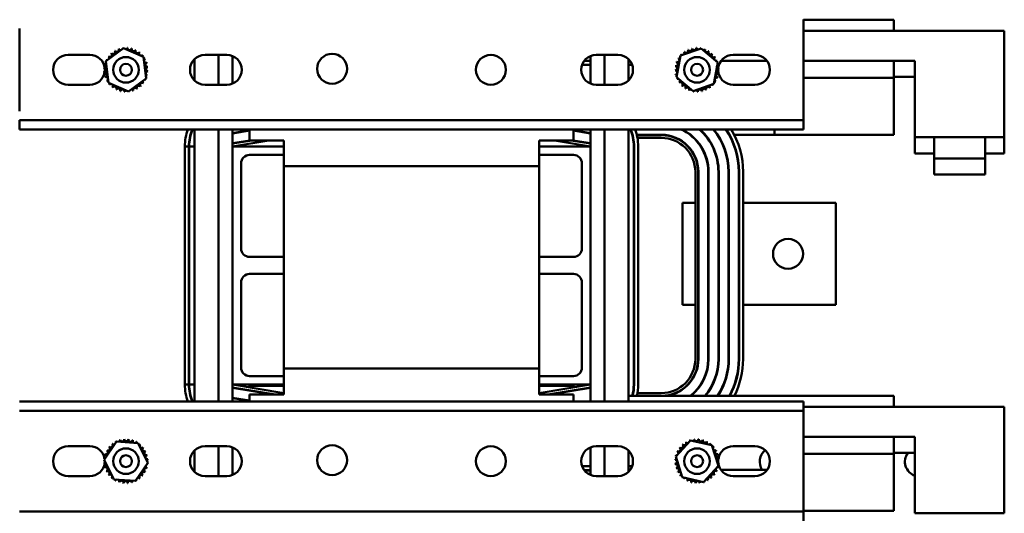
# Model space of a CAD drawing. Units: inches. Extents: x 4 to 172, y 2 to 134.
# Drawn here: x 68 to 82, y 101 to 109 of the extents above; entities that cross this region are included whole.
import ezdxf

# ---------------------------------------------------------------- set-up
doc = ezdxf.new("R2010")
doc.units = ezdxf.units.IN
doc.header["$LTSCALE"] = 8
doc.header["$MEASUREMENT"] = 0
doc.layers.add('Visible (ANSI)', color=7, linetype='Continuous', lineweight=50)

msp = doc.modelspace()

# ---------------------------------------------------------------- linework, layer by layer
at = {"layer": 'Visible (ANSI)'}
for p, q in [((79.22, 108.619), (79.22, 108.753)), ((80.546, 108.747), (79.22, 108.747)), ((80.546, 108.747), (80.546, 108.583)), ((67.72, 108.619), (67.72, 107.405)), ((79.22, 107.405), (79.22, 108.619)), ((82.169, 108.583), (79.22, 108.583)), ((82.169, 107.021), (82.169, 108.583)), ((68.43, 108.232), (68.75, 108.232)), ((68.986, 108.138), (69.243, 108.33)), ((69.243, 108.33), (69.537, 108.203)), ((70.44, 108.232), (70.76, 108.232)), ((70.638, 107.792), (70.638, 108.232)), ((76.18, 108.232), (76.5, 108.232)), ((76.303, 108.232), (76.303, 107.792)), ((77.358, 107.905), (77.417, 108.22)), ((77.417, 108.22), (77.719, 108.327)), ((77.719, 108.327), (77.963, 108.119)), ((78.19, 108.232), (78.51, 108.232)), ((69.024, 107.82), (68.986, 108.138)), ((69.537, 108.203), (69.575, 107.885)), ((70.285, 107.856), (70.285, 108.168)), ((70.845, 107.809), (70.845, 108.215)), ((70.845, 108.201), (70.882, 108.195)), ((75.973, 108.086), (76.095, 108.086)), ((76.006, 108.146), (76.095, 108.146)), ((76.095, 108.215), (76.095, 107.809)), ((76.655, 108.168), (76.655, 107.856)), ((76.655, 108.146), (76.675, 108.146)), ((76.655, 108.086), (76.708, 108.086)), ((77.963, 108.119), (77.904, 107.804)), ((78.016, 108.146), (78.685, 108.146)), ((79.22, 108.146), (80.856, 108.146)), ((80.546, 107.896), (80.546, 108.146)), ((80.856, 108.146), (80.856, 107.021)), ((68.75, 107.792), (68.43, 107.792)), ((69.318, 107.693), (69.024, 107.82)), ((69.575, 107.885), (69.318, 107.693)), ((70.76, 107.792), (70.44, 107.792)), ((76.5, 107.792), (76.18, 107.792)), ((77.602, 107.697), (77.358, 107.905)), ((77.904, 107.804), (77.602, 107.697)), ((78.51, 107.792), (78.19, 107.792)), ((79.22, 107.896), (80.546, 107.896)), ((80.546, 107.908), (80.856, 107.908)), ((80.546, 107.896), (80.546, 107.408)), ((79.22, 107.271), (79.22, 107.405)), ((80.546, 107.058), (80.546, 107.408)), ((67.72, 107.271), (67.72, 107.137)), ((79.22, 107.271), (67.72, 107.271)), ((79.22, 107.137), (79.22, 107.271)), ((79.22, 107.137), (67.72, 107.137)), ((70.285, 103.137), (70.285, 107.137)), ((70.638, 103.137), (70.638, 107.137)), ((70.845, 106.887), (70.845, 107.137)), ((71.095, 107.125), (70.845, 107.083)), ((70.845, 107.078), (71.095, 107.12)), ((71.095, 106.975), (71.095, 107.137)), ((75.845, 107.137), (75.845, 106.975)), ((76.095, 107.083), (75.845, 107.125)), ((75.845, 107.12), (76.095, 107.078)), ((76.095, 107.137), (76.095, 106.887)), ((76.303, 107.137), (76.303, 103.137)), ((76.655, 107.137), (76.655, 103.137)), ((78.796, 107.137), (78.796, 107.058)), ((70.233, 107.057), (70.227, 107.057)), ((71.1, 106.975), (70.845, 106.932)), ((70.845, 106.887), (71.374, 106.975)), ((70.845, 106.927), (71.131, 106.975)), ((71.095, 106.975), (71.595, 106.975)), ((71.595, 106.975), (71.595, 106.887)), ((75.345, 106.887), (75.345, 106.975)), ((75.345, 106.975), (75.845, 106.975)), ((75.567, 106.975), (76.095, 106.887)), ((75.81, 106.975), (76.095, 106.927)), ((76.095, 106.932), (75.841, 106.975)), ((76.708, 107.057), (76.714, 107.057)), ((76.715, 107.052), (76.71, 107.052)), ((76.719, 107.012), (76.724, 107.012)), ((76.776, 107.057), (77.135, 107.057)), ((77.135, 107.052), (76.777, 107.052)), ((76.785, 107.012), (77.135, 107.012)), ((77.565, 107.057), (77.557, 107.057)), ((77.779, 107.057), (77.772, 107.057)), ((77.964, 107.057), (77.958, 107.057)), ((78.138, 107.057), (78.132, 107.057)), ((80.546, 107.057), (78.206, 107.057)), ((78.796, 107.058), (80.546, 107.058)), ((80.546, 107.057), (80.546, 107.058)), ((80.856, 107.021), (82.169, 107.021)), ((80.856, 107.021), (80.856, 106.783)), ((81.138, 107.021), (81.138, 106.711)), ((81.888, 107.021), (81.888, 106.711)), ((82.169, 106.783), (82.169, 107.021)), ((70.144, 106.887), (70.204, 106.887)), ((70.144, 103.387), (70.144, 106.887)), ((70.204, 106.887), (70.204, 103.387)), ((70.209, 103.387), (70.209, 106.887)), ((70.209, 106.887), (70.285, 106.887)), ((70.845, 106.887), (71.595, 106.887)), ((70.845, 103.387), (70.845, 106.887)), ((71.595, 106.887), (71.595, 106.762)), ((75.345, 106.762), (75.345, 106.887)), ((75.345, 106.887), (76.095, 106.887)), ((76.095, 106.887), (76.095, 103.387)), ((76.731, 106.887), (76.731, 103.387)), ((76.736, 103.387), (76.736, 106.887)), ((76.796, 106.887), (76.796, 103.387)), ((80.856, 106.783), (81.138, 106.783)), ((81.888, 106.783), (82.169, 106.783)), ((70.97, 106.637), (70.97, 105.387)), ((71.595, 106.762), (71.095, 106.762)), ((71.595, 106.762), (71.595, 106.595)), ((75.345, 106.595), (75.345, 106.762)), ((75.845, 106.762), (75.345, 106.762)), ((75.97, 105.387), (75.97, 106.637)), ((81.138, 106.711), (81.888, 106.711)), ((81.138, 106.711), (81.138, 106.473)), ((81.888, 106.711), (81.888, 106.473)), ((75.345, 106.595), (71.595, 106.595)), ((71.595, 106.595), (71.595, 105.262)), ((75.345, 105.262), (75.345, 106.595)), ((77.635, 106.512), (77.635, 106.058)), ((77.675, 103.762), (77.675, 106.512)), ((77.68, 106.512), (77.68, 103.762)), ((77.824, 103.762), (77.824, 106.512)), ((77.829, 106.512), (77.829, 103.762)), ((77.973, 103.762), (77.973, 106.512)), ((77.978, 106.512), (77.978, 103.762)), ((78.122, 103.762), (78.122, 106.512)), ((78.127, 106.512), (78.127, 103.762)), ((78.271, 103.762), (78.271, 106.512)), ((78.276, 106.512), (78.276, 103.762)), ((78.336, 103.762), (78.336, 106.512)), ((81.138, 106.473), (81.888, 106.473)), ((77.445, 106.058), (77.445, 104.558)), ((77.445, 106.058), (77.635, 106.058)), ((77.635, 106.058), (77.635, 104.558)), ((77.675, 106.058), (77.68, 106.058)), ((77.824, 106.058), (77.825, 106.058)), ((77.825, 106.058), (77.829, 106.058)), ((77.973, 106.058), (77.978, 106.058)), ((78.122, 106.058), (78.127, 106.058)), ((78.271, 106.058), (78.276, 106.058)), ((78.336, 106.058), (79.695, 106.058)), ((79.695, 106.058), (79.695, 104.558)), ((71.095, 105.262), (71.595, 105.262)), ((71.595, 105.262), (71.595, 105.012)), ((75.345, 105.012), (75.345, 105.262)), ((75.345, 105.262), (75.845, 105.262)), ((71.595, 105.012), (71.095, 105.012)), ((71.595, 105.012), (71.595, 103.622)), ((75.345, 103.622), (75.345, 105.012)), ((75.845, 105.012), (75.345, 105.012)), ((70.97, 104.887), (70.97, 103.637)), ((75.97, 103.637), (75.97, 104.887)), ((77.445, 104.558), (77.635, 104.558)), ((77.635, 104.558), (77.635, 103.762)), ((77.675, 104.558), (77.68, 104.558)), ((77.824, 104.558), (77.825, 104.558)), ((77.825, 104.558), (77.829, 104.558)), ((77.973, 104.558), (77.978, 104.558)), ((78.122, 104.558), (78.127, 104.558)), ((78.271, 104.558), (78.276, 104.558)), ((78.336, 104.558), (79.695, 104.558)), ((71.595, 103.622), (71.595, 103.512)), ((71.595, 103.622), (75.345, 103.622)), ((75.345, 103.512), (75.345, 103.622)), ((71.095, 103.512), (71.595, 103.512)), ((71.595, 103.512), (71.595, 103.387)), ((75.345, 103.387), (75.345, 103.512)), ((75.345, 103.512), (75.845, 103.512)), ((70.204, 103.387), (70.144, 103.387)), ((70.209, 103.387), (70.204, 103.387)), ((70.285, 103.387), (70.209, 103.387)), ((70.845, 103.137), (70.845, 103.387)), ((71.595, 103.387), (70.845, 103.387)), ((71.595, 103.262), (70.845, 103.387)), ((71.472, 103.242), (70.845, 103.346)), ((71.441, 103.242), (70.845, 103.341)), ((71.595, 103.37), (71.095, 103.37)), ((71.095, 103.345), (71.095, 103.37)), ((71.595, 103.387), (71.595, 103.242)), ((75.345, 103.242), (75.345, 103.387)), ((76.095, 103.387), (75.345, 103.387)), ((76.095, 103.387), (75.345, 103.262)), ((75.845, 103.37), (75.345, 103.37)), ((76.095, 103.346), (75.469, 103.242)), ((76.095, 103.341), (75.5, 103.242)), ((75.845, 103.37), (75.845, 103.345)), ((76.095, 103.387), (76.095, 103.137)), ((70.845, 103.195), (71.095, 103.153)), ((71.095, 103.148), (70.845, 103.19)), ((71.095, 103.299), (71.095, 103.304)), ((71.595, 103.242), (71.095, 103.242)), ((71.095, 103.137), (71.095, 103.242)), ((75.845, 103.242), (75.345, 103.242)), ((75.619, 103.262), (75.589, 103.262)), ((75.845, 103.304), (75.845, 103.299)), ((75.845, 103.242), (75.845, 103.137)), ((80.546, 103.222), (76.655, 103.222)), ((76.724, 103.262), (76.719, 103.262)), ((77.135, 103.262), (76.785, 103.262)), ((80.546, 103.222), (80.546, 103.058)), ((79.22, 103.137), (67.72, 103.137)), ((79.22, 103.003), (79.22, 103.137)), ((82.169, 103.058), (79.22, 103.058)), ((82.169, 101.496), (82.169, 103.058)), ((79.22, 103.003), (67.72, 103.003)), ((79.22, 102.869), (79.22, 103.003)), ((79.22, 101.655), (79.22, 102.869)), ((79.22, 102.621), (80.856, 102.621)), ((80.546, 102.371), (80.546, 102.621)), ((80.856, 102.621), (80.856, 101.496)), ((68.43, 102.482), (68.75, 102.482)), ((68.961, 102.283), (69.139, 102.549)), ((69.139, 102.549), (69.459, 102.528)), ((69.459, 102.528), (69.6, 102.24)), ((70.44, 102.482), (70.76, 102.482)), ((70.638, 102.042), (70.638, 102.482)), ((70.845, 102.059), (70.845, 102.465)), ((76.095, 102.465), (76.095, 102.059)), ((76.18, 102.482), (76.5, 102.482)), ((76.303, 102.482), (76.303, 102.042)), ((77.348, 102.331), (77.564, 102.567)), ((77.564, 102.567), (77.877, 102.498)), ((77.877, 102.498), (77.973, 102.193)), ((78.19, 102.482), (78.51, 102.482)), ((70.285, 102.106), (70.285, 102.418)), ((76.655, 102.418), (76.655, 102.106)), ((77.444, 102.025), (77.348, 102.331)), ((79.22, 102.371), (80.546, 102.371)), ((80.546, 102.383), (80.856, 102.383)), ((80.546, 102.371), (80.546, 101.883)), ((69.102, 101.995), (68.961, 102.283)), ((69.6, 102.24), (69.422, 101.974)), ((76.095, 102.188), (75.973, 102.188)), ((76.708, 102.188), (76.655, 102.188)), ((77.973, 102.193), (77.757, 101.956)), ((68.75, 102.042), (68.43, 102.042)), ((70.76, 102.042), (70.44, 102.042)), ((70.845, 102.072), (70.882, 102.079)), ((76.006, 102.128), (76.095, 102.128)), ((76.095, 102.123), (76.01, 102.123)), ((76.059, 102.079), (76.095, 102.072)), ((76.5, 102.042), (76.18, 102.042)), ((76.655, 102.128), (76.675, 102.128)), ((76.671, 102.123), (76.655, 102.123)), ((77.757, 101.956), (77.444, 102.025)), ((78.689, 102.133), (78.012, 102.133)), ((78.51, 102.042), (78.19, 102.042)), ((69.422, 101.974), (69.102, 101.995)), ((80.546, 101.533), (80.546, 101.883)), ((79.22, 101.521), (79.22, 101.655)), ((79.22, 101.521), (67.72, 101.521)), ((79.22, 101.533), (80.546, 101.533)), ((80.546, 101.532), (79.22, 101.532)), ((79.22, 101.387), (79.22, 101.521)), ((80.546, 101.532), (80.546, 101.533)), ((80.856, 101.496), (82.169, 101.496))]:
    msp.add_line(p, q, dxfattribs=at)
for centre, radius in [((72.305, 108.027), 0.22), ((74.635, 108.012), 0.22), ((69.28, 108.012), 0.188), ((69.28, 108.012), 0.0875), ((77.66, 108.012), 0.188), ((77.66, 108.012), 0.0875), ((78.995, 105.308), 0.22), ((69.28, 102.262), 0.188), ((72.305, 102.277), 0.22), ((74.635, 102.262), 0.22), ((77.66, 102.262), 0.188), ((69.28, 102.262), 0.0875), ((77.66, 102.262), 0.0875)]:
    msp.add_circle(centre, radius, dxfattribs=at)
for centre, radius, start, end in [((68.43, 108.012), 0.22, 90, 270), ((68.75, 108.012), 0.22, 5.9316, 90), ((69.044, 108.232), 0.0302, 229.6861, 44.3345), ((69.28, 108.012), 0.323, 131.1119, 131.6588), ((69.092, 108.274), 0.0302, 218.4361, 33.0845), ((69.28, 108.012), 0.323, 119.8619, 120.4088), ((69.146, 108.306), 0.0302, 207.1861, 21.8345), ((69.28, 108.012), 0.323, 108.6119, 109.1588), ((69.206, 108.326), 0.0302, 195.9361, 255.5175), ((69.28, 108.012), 0.323, 97.3619, 97.9088), ((69.206, 108.326), 0.0302, 357.9596, 10.5845), ((69.269, 108.335), 0.0302, 184.6861, 193.4796), ((69.269, 108.335), 0.0302, 307.5321, 359.3345), ((69.28, 108.012), 0.323, 86.1119, 86.6588), ((69.332, 108.331), 0.0302, 173.4361, 348.0845), ((69.28, 108.012), 0.323, 74.8619, 75.4088), ((69.394, 108.314), 0.0302, 162.1861, 336.8345), ((69.45, 108.287), 0.0302, 150.9361, 325.5845), ((69.28, 108.012), 0.323, 63.6119, 64.1588), ((69.501, 108.248), 0.0302, 139.6861, 218.9113), ((69.28, 108.012), 0.323, 52.3619, 52.9088), ((69.501, 108.248), 0.0302, 274.5658, 314.3345), ((69.543, 108.201), 0.0302, 128.4361, 155.8975), ((69.28, 108.012), 0.323, 41.1119, 41.6588), ((70.44, 108.012), 0.22, 90, 270), ((70.76, 108.012), 0.22, 270, 90), ((76.18, 108.012), 0.22, 90, 270), ((76.5, 108.012), 0.22, 270, 90), ((77.66, 108.012), 0.323, 136.3817, 136.9286), ((77.405, 108.209), 0.0302, 30.5611, 49.6044), ((77.448, 108.255), 0.0302, 223.7059, 249.5283), ((77.66, 108.012), 0.323, 125.1317, 125.6786), ((77.448, 108.255), 0.0302, 329.4885, 38.3544), ((77.5, 108.292), 0.0302, 212.4559, 27.1044), ((77.66, 108.012), 0.323, 113.8817, 114.4286), ((77.558, 108.318), 0.0302, 201.2059, 15.8544), ((77.66, 108.012), 0.323, 102.6317, 103.1786), ((77.62, 108.332), 0.0302, 189.9559, 4.6044), ((77.66, 108.012), 0.323, 91.3817, 91.9286), ((77.683, 108.334), 0.0302, 178.7059, 238.2874), ((77.683, 108.334), 0.0302, 340.7294, 353.3544), ((77.66, 108.012), 0.323, 80.1317, 80.6786), ((77.745, 108.324), 0.0302, 167.4559, 176.2494), ((77.745, 108.324), 0.0302, 290.3019, 342.1044), ((77.66, 108.012), 0.323, 68.8817, 69.4286), ((77.805, 108.301), 0.0302, 156.2059, 330.8544), ((77.858, 108.267), 0.0302, 144.9559, 319.6044), ((77.66, 108.012), 0.323, 57.6317, 58.1786), ((77.904, 108.224), 0.0302, 133.7059, 308.3544), ((77.66, 108.012), 0.323, 46.3817, 46.9286), ((78.19, 108.012), 0.22, 90, 176.7298), ((78.51, 108.012), 0.22, 270, 90), ((68.962, 108.064), 0.0302, 263.4361, 78.0845), ((69.28, 108.012), 0.323, 164.8619, 165.4088), ((68.978, 108.125), 0.0302, 252.1861, 295.7775), ((69.28, 108.012), 0.323, 153.6119, 154.1588), ((68.978, 108.125), 0.0302, 47.7913, 66.8345), ((69.006, 108.182), 0.0302, 240.9361, 266.7585), ((69.28, 108.012), 0.323, 142.3619, 142.9088), ((69.006, 108.182), 0.0302, 346.7186, 55.5845), ((69.543, 108.201), 0.0302, 267.0568, 303.0845), ((69.575, 108.146), 0.0302, 117.1861, 291.8345), ((69.28, 108.012), 0.323, 29.8619, 30.4088), ((69.595, 108.086), 0.0302, 105.9361, 280.5845), ((69.28, 108.012), 0.323, 18.6119, 19.1588), ((77.349, 108.097), 0.0302, 257.4559, 72.1044), ((77.66, 108.012), 0.323, 158.8817, 159.4286), ((77.371, 108.156), 0.0302, 246.2059, 60.8544), ((77.66, 108.012), 0.323, 147.6317, 148.1786), ((77.405, 108.209), 0.0302, 234.9559, 278.5473), ((77.941, 108.172), 0.0302, 122.4559, 201.6811), ((77.66, 108.012), 0.323, 35.1317, 35.6786), ((77.941, 108.172), 0.0302, 257.3357, 297.1044), ((77.967, 108.114), 0.0302, 111.2059, 138.6674), ((77.981, 108.053), 0.0302, 99.9559, 274.6044), ((77.66, 108.012), 0.323, 23.8817, 24.4286), ((77.967, 108.114), 0.0302, 249.8266, 285.8544), ((77.66, 108.012), 0.323, 12.6317, 13.1786), ((68.75, 108.012), 0.22, 270, 348.476), ((69.28, 108.012), 0.323, 176.1119, 176.6588), ((68.958, 108), 0.0302, 274.6861, 89.3345), ((68.957, 108.021), 0.0302, 270.9657, 294.0073), ((69.28, 108.012), 0.323, 183.6415, 184.1884), ((68.962, 107.958), 0.0302, 75.9278, 96.8642), ((69.28, 108.012), 0.323, 172.3915, 172.9384), ((68.966, 108.084), 0.0302, 259.7157, 271.541), ((68.957, 108.021), 0.0302, 71.3274, 85.6142), ((69.28, 108.012), 0.323, 187.3619, 187.9088), ((68.966, 107.938), 0.0302, 285.9361, 100.5845), ((68.75, 108.012), 0.22, 349.512, 4.2204), ((69.599, 107.96), 0.0302, 83.4361, 258.0845), ((69.603, 108.023), 0.0302, 94.6861, 269.3345), ((69.28, 108.012), 0.323, 344.8619, 345.4088), ((69.28, 108.012), 0.323, 7.3619, 7.9088), ((69.28, 108.012), 0.323, 356.1119, 356.6588), ((77.338, 108.034), 0.0302, 268.7059, 83.3544), ((77.66, 108.012), 0.323, 181.3817, 181.9286), ((77.34, 107.971), 0.0302, 279.9559, 94.6044), ((77.66, 108.012), 0.323, 170.1317, 170.6786), ((77.66, 108.012), 0.323, 192.6317, 193.1786), ((77.354, 107.909), 0.0302, 69.8266, 105.8544), ((77.972, 107.927), 0.0302, 77.4559, 252.1044), ((77.983, 107.989), 0.0302, 88.7059, 263.3544), ((78.19, 108.012), 0.22, 178.6528, 193.6473), ((78.19, 108.012), 0.22, 194.5082, 270), ((77.66, 108.012), 0.323, 350.1317, 350.6786), ((77.66, 108.012), 0.323, 1.3817, 1.9286), ((69.28, 108.012), 0.323, 198.6119, 199.1588), ((68.986, 107.878), 0.0302, 297.1861, 111.8345), ((69.28, 108.012), 0.323, 209.8619, 210.4088), ((69.018, 107.823), 0.0302, 87.0568, 123.0845), ((69.018, 107.823), 0.0302, 308.4361, 335.8975), ((69.28, 108.012), 0.323, 221.1119, 221.6588), ((69.06, 107.775), 0.0302, 94.5658, 134.3345), ((69.06, 107.775), 0.0302, 319.6861, 38.9113), ((69.517, 107.791), 0.0302, 49.6861, 224.3345), ((69.555, 107.842), 0.0302, 166.7186, 235.5845), ((69.28, 108.012), 0.323, 322.3619, 322.9088), ((69.555, 107.842), 0.0302, 60.9361, 86.7585), ((69.583, 107.899), 0.0302, 227.7913, 246.8345), ((69.583, 107.899), 0.0302, 72.1861, 115.7775), ((69.28, 108.012), 0.323, 333.6119, 334.1588), ((77.354, 107.909), 0.0302, 291.2059, 318.6674), ((77.66, 108.012), 0.323, 203.8817, 204.4286), ((77.38, 107.851), 0.0302, 77.3357, 117.1044), ((77.38, 107.851), 0.0302, 302.4559, 21.6811), ((77.66, 108.012), 0.323, 215.1317, 215.6786), ((77.417, 107.8), 0.0302, 313.7059, 128.3544), ((77.463, 107.756), 0.0302, 324.9559, 139.6044), ((77.873, 107.768), 0.0302, 43.7059, 69.5283), ((77.916, 107.814), 0.0302, 210.5611, 229.6044), ((77.66, 108.012), 0.323, 316.3817, 316.9286), ((77.916, 107.814), 0.0302, 54.9559, 98.5473), ((77.95, 107.868), 0.0302, 66.2059, 240.8544), ((77.66, 108.012), 0.323, 327.6317, 328.1786), ((77.66, 108.012), 0.323, 338.8817, 339.4286), ((69.28, 108.012), 0.323, 232.3619, 232.9088), ((69.11, 107.737), 0.0302, 330.9361, 145.5845), ((69.28, 108.012), 0.323, 243.6119, 244.1588), ((69.167, 107.709), 0.0302, 342.1861, 156.8345), ((69.28, 108.012), 0.323, 254.8619, 255.4088), ((69.229, 107.693), 0.0302, 353.4361, 168.0845), ((69.28, 108.012), 0.323, 266.1119, 266.6588), ((69.292, 107.689), 0.0302, 127.5321, 179.3345), ((69.292, 107.689), 0.0302, 4.6861, 13.4796), ((69.28, 108.012), 0.323, 277.3619, 277.9088), ((69.355, 107.697), 0.0302, 177.9596, 190.5845), ((69.355, 107.697), 0.0302, 15.9361, 75.5175), ((69.415, 107.718), 0.0302, 27.1861, 201.8345), ((69.28, 108.012), 0.323, 288.6119, 289.1588), ((69.469, 107.749), 0.0302, 38.4361, 213.0845), ((69.28, 108.012), 0.323, 299.8619, 300.4088), ((69.28, 108.012), 0.323, 311.1119, 311.6588), ((77.66, 108.012), 0.323, 226.3817, 226.9286), ((77.66, 108.012), 0.323, 237.6317, 238.1786), ((77.516, 107.722), 0.0302, 336.2059, 150.8544), ((77.66, 108.012), 0.323, 248.8817, 249.4286), ((77.576, 107.7), 0.0302, 110.3019, 162.1044), ((77.576, 107.7), 0.0302, 347.4559, 356.2494), ((77.66, 108.012), 0.323, 260.1317, 260.6786), ((77.638, 107.689), 0.0302, 160.7294, 173.3544), ((77.638, 107.689), 0.0302, 358.7059, 58.2874), ((77.66, 108.012), 0.323, 271.3817, 271.9286), ((77.701, 107.691), 0.0302, 9.9559, 184.6044), ((77.66, 108.012), 0.323, 282.6317, 283.1786), ((77.763, 107.705), 0.0302, 21.2059, 195.8544), ((77.821, 107.731), 0.0302, 32.4559, 207.1044), ((77.66, 108.012), 0.323, 293.8817, 294.4286), ((77.873, 107.768), 0.0302, 149.4885, 218.3544), ((77.66, 108.012), 0.323, 305.1317, 305.6786), ((70.845, 106.887), 0.701, 159.1064, 180), ((70.845, 106.887), 0.641, 157.0445, 180), ((70.845, 106.887), 0.636, 156.8536, 180), ((76.095, 106.887), 0.636, 0, 23.1464), ((76.095, 106.887), 0.641, 0, 22.9555), ((76.095, 106.887), 0.701, 0, 20.8936), ((77.135, 106.512), 0.689, 0, 65.1092), ((77.135, 106.512), 0.694, 0, 64.2339), ((77.135, 106.512), 0.838, 0, 48.2299), ((77.135, 106.512), 0.843, 0, 47.8508), ((77.135, 106.512), 0.987, 0, 39.289), ((77.135, 106.512), 0.992, 0, 39.0531), ((77.135, 106.512), 1.136, 0, 33.3791), ((77.135, 106.512), 1.141, 0, 33.2138), ((77.135, 106.512), 1.201, 0, 31.3591), ((77.135, 106.512), 0.545, 0, 90), ((77.135, 106.512), 0.54, 0, 90), ((77.135, 106.512), 0.5, 0, 90), ((71.095, 106.637), 0.125, 90, 180), ((75.845, 106.637), 0.125, 0, 90), ((71.095, 105.387), 0.125, 180, 270), ((75.845, 105.387), 0.125, 270, 0), ((71.095, 104.887), 0.125, 90, 180), ((75.845, 104.887), 0.125, 0, 90), ((77.135, 103.762), 0.54, 270, 0), ((77.135, 103.762), 0.5, 270, 0), ((77.135, 103.762), 0.545, 277.7671, 0), ((77.135, 103.762), 0.689, 308.3953, 0), ((77.135, 103.762), 0.694, 308.9132, 0), ((77.135, 103.762), 0.838, 319.8799, 0), ((77.135, 103.762), 0.843, 320.1657, 0), ((77.135, 103.762), 0.987, 326.8309, 0), ((77.135, 103.762), 0.992, 327.0194, 0), ((77.135, 103.762), 1.136, 331.6177, 0), ((77.135, 103.762), 1.141, 331.7533, 0), ((77.135, 103.762), 1.201, 333.2804, 0), ((71.095, 103.637), 0.125, 180, 270), ((75.845, 103.637), 0.125, 270, 0), ((70.845, 103.387), 0.701, 180, 200.8936), ((70.845, 103.387), 0.641, 180, 202.9555), ((70.845, 103.387), 0.636, 180, 203.1464), ((76.095, 103.387), 0.636, 344.9635, 0), ((76.095, 103.387), 0.641, 345.0835, 0), ((76.095, 103.387), 0.701, 346.3861, 0), ((69.28, 102.262), 0.323, 94.3219, 94.8689), ((69.286, 102.585), 0.0302, 181.6462, 356.2946), ((77.651, 102.585), 0.0302, 184.2897, 358.9382), ((77.66, 102.262), 0.323, 85.7155, 86.2624), ((77.715, 102.58), 0.0302, 173.0397, 347.6882), ((68.43, 102.262), 0.22, 90, 270), ((68.75, 102.262), 0.22, 10.1176, 90), ((69.015, 102.446), 0.0302, 237.8962, 52.5446), ((69.28, 102.262), 0.323, 139.3219, 139.8689), ((69.056, 102.494), 0.0302, 226.6462, 41.2946), ((69.28, 102.262), 0.323, 128.0719, 128.6189), ((69.106, 102.534), 0.0302, 215.3962, 274.9776), ((69.28, 102.262), 0.323, 116.8219, 117.3689), ((69.106, 102.534), 0.0302, 17.4197, 30.0446), ((69.162, 102.562), 0.0302, 204.1462, 212.9396), ((69.162, 102.562), 0.0302, 326.9921, 18.7946), ((69.28, 102.262), 0.323, 105.5719, 106.1189), ((69.223, 102.58), 0.0302, 192.8962, 7.5446), ((69.28, 102.262), 0.323, 83.0719, 83.6189), ((69.349, 102.577), 0.0302, 170.3962, 345.0446), ((69.28, 102.262), 0.323, 71.8219, 72.3689), ((69.409, 102.558), 0.0302, 159.1462, 238.3714), ((69.409, 102.558), 0.0302, 294.0259, 333.7946), ((69.465, 102.527), 0.0302, 147.8962, 175.3576), ((69.28, 102.262), 0.323, 60.5719, 61.1189), ((69.465, 102.527), 0.0302, 286.5169, 322.5446), ((69.513, 102.486), 0.0302, 136.6462, 311.2946), ((69.28, 102.262), 0.323, 49.3219, 49.8689), ((69.552, 102.436), 0.0302, 125.3962, 300.0446), ((69.28, 102.262), 0.323, 38.0719, 38.6189), ((70.44, 102.262), 0.22, 90, 270), ((70.76, 102.262), 0.22, 270, 90), ((76.18, 102.262), 0.22, 90, 270), ((76.5, 102.262), 0.22, 270, 90), ((77.387, 102.434), 0.0302, 240.5397, 55.1882), ((77.66, 102.262), 0.323, 141.9655, 142.5124), ((77.426, 102.484), 0.0302, 229.2897, 43.9382), ((77.66, 102.262), 0.323, 130.7155, 131.2624), ((77.473, 102.525), 0.0302, 218.0397, 32.6882), ((77.66, 102.262), 0.323, 119.4655, 120.0124), ((77.528, 102.557), 0.0302, 206.7897, 266.3712), ((77.66, 102.262), 0.323, 108.2155, 108.7624), ((77.528, 102.557), 0.0302, 8.8132, 21.4382), ((77.589, 102.577), 0.0302, 195.5397, 204.3332), ((77.589, 102.577), 0.0302, 318.3857, 10.1882), ((77.66, 102.262), 0.323, 96.9655, 97.5124), ((77.66, 102.262), 0.323, 74.4655, 75.0124), ((77.776, 102.564), 0.0302, 161.7897, 336.4382), ((77.832, 102.535), 0.0302, 150.5397, 229.7649), ((77.66, 102.262), 0.323, 63.2155, 63.7624), ((77.832, 102.535), 0.0302, 285.4195, 325.1882), ((77.882, 102.497), 0.0302, 139.2897, 166.7511), ((77.66, 102.262), 0.323, 51.9655, 52.5124), ((77.882, 102.497), 0.0302, 277.9104, 313.9382), ((77.924, 102.449), 0.0302, 128.0397, 302.6882), ((77.66, 102.262), 0.323, 40.7155, 41.2624), ((78.19, 102.262), 0.22, 90, 169.0496), ((78.51, 102.262), 0.22, 270, 90), ((69.28, 102.262), 0.323, 173.0719, 173.6189), ((68.957, 102.268), 0.0302, 67.2513, 86.2946), ((68.965, 102.33), 0.0302, 260.3962, 286.2186), ((68.75, 102.262), 0.22, 8.4228, 8.921), ((68.984, 102.391), 0.0302, 249.1462, 63.7946), ((69.28, 102.262), 0.323, 161.8219, 162.3689), ((68.965, 102.33), 0.0302, 6.1787, 75.0446), ((69.28, 102.262), 0.323, 150.5719, 151.1189), ((69.581, 102.38), 0.0302, 114.1462, 288.7946), ((69.28, 102.262), 0.323, 26.8219, 27.3689), ((69.598, 102.319), 0.0302, 102.8962, 277.5446), ((69.28, 102.262), 0.323, 15.5719, 16.1189), ((77.66, 102.262), 0.323, 164.4655, 165.0124), ((77.342, 102.316), 0.0302, 58.6449, 77.6882), ((77.359, 102.377), 0.0302, 251.7897, 277.6121), ((77.66, 102.262), 0.323, 153.2155, 153.7624), ((77.359, 102.377), 0.0302, 357.5722, 66.4382), ((77.955, 102.394), 0.0302, 116.7897, 291.4382), ((77.66, 102.262), 0.323, 29.4655, 30.0124), ((77.976, 102.334), 0.0302, 105.5397, 280.1882), ((77.983, 102.271), 0.0302, 94.2897, 268.9382), ((77.66, 102.262), 0.323, 18.2155, 18.7624), ((78.19, 102.262), 0.22, 170.1473, 184.8169), ((77.66, 102.262), 0.323, 6.9655, 7.5124), ((78.8, 102.255), 0.22, 129.9686, 213.9218), ((80.931, 102.255), 0.22, 144.6688, 250.3127), ((68.75, 102.262), 0.22, 270, 352.7347), ((68.957, 102.268), 0.0302, 271.6462, 315.2375), ((69.28, 102.262), 0.323, 184.3219, 184.8689), ((68.962, 102.204), 0.0302, 282.8962, 97.5446), ((68.75, 102.262), 0.22, 354.2941, 0.3881), ((69.28, 102.262), 0.323, 195.5719, 196.1189), ((68.98, 102.143), 0.0302, 294.1462, 108.7946), ((69.577, 102.133), 0.0302, 69.1462, 243.7946), ((69.596, 102.193), 0.0302, 186.1787, 255.0446), ((69.604, 102.256), 0.0302, 91.6462, 135.2375), ((69.28, 102.262), 0.323, 341.8219, 342.3689), ((69.596, 102.193), 0.0302, 80.3962, 106.2186), ((69.604, 102.256), 0.0302, 247.2513, 266.2946), ((69.28, 102.262), 0.323, 353.0719, 353.6189), ((69.28, 102.262), 0.323, 4.3219, 4.8689), ((77.342, 102.316), 0.0302, 263.0397, 306.6311), ((77.66, 102.262), 0.323, 175.7155, 176.2624), ((77.337, 102.253), 0.0302, 274.2897, 88.9382), ((77.66, 102.262), 0.323, 186.9655, 187.5124), ((77.345, 102.19), 0.0302, 285.5397, 100.1882), ((77.66, 102.262), 0.323, 198.2155, 198.7624), ((77.366, 102.13), 0.0302, 296.7897, 111.4382), ((77.962, 102.146), 0.0302, 71.7897, 97.6121), ((77.979, 102.208), 0.0302, 83.0397, 126.6311), ((77.979, 102.208), 0.0302, 238.6449, 257.6882), ((78.19, 102.262), 0.22, 186.4697, 270), ((77.66, 102.262), 0.323, 344.4655, 345.0124), ((77.66, 102.262), 0.323, 355.7155, 356.2624), ((69.28, 102.262), 0.323, 206.8219, 207.3689), ((69.009, 102.087), 0.0302, 305.3962, 120.0446), ((69.28, 102.262), 0.323, 218.0719, 218.6189), ((69.048, 102.037), 0.0302, 316.6462, 131.2946), ((69.28, 102.262), 0.323, 229.3219, 229.8689), ((69.096, 101.996), 0.0302, 106.5169, 142.5446), ((69.455, 101.99), 0.0302, 35.3962, 94.9776), ((69.505, 102.029), 0.0302, 46.6462, 221.2946), ((69.28, 102.262), 0.323, 308.0719, 308.6189), ((69.546, 102.077), 0.0302, 57.8962, 232.5446), ((69.28, 102.262), 0.323, 319.3219, 319.8689), ((69.28, 102.262), 0.323, 330.5719, 331.1189), ((77.66, 102.262), 0.323, 209.4655, 210.0124), ((77.397, 102.075), 0.0302, 308.0397, 122.6882), ((77.66, 102.262), 0.323, 220.7155, 221.2624), ((77.439, 102.027), 0.0302, 97.9104, 133.9382), ((77.439, 102.027), 0.0302, 319.2897, 346.7511), ((77.66, 102.262), 0.323, 231.9655, 232.5124), ((77.489, 101.988), 0.0302, 105.4195, 145.1882), ((77.489, 101.988), 0.0302, 330.5397, 49.7649), ((77.848, 101.998), 0.0302, 38.0397, 212.6882), ((77.895, 102.04), 0.0302, 49.2897, 223.9382), ((77.66, 102.262), 0.323, 310.7155, 311.2624), ((77.934, 102.09), 0.0302, 60.5397, 235.1882), ((77.66, 102.262), 0.323, 321.9655, 322.5124), ((77.962, 102.146), 0.0302, 177.5722, 246.4382), ((77.66, 102.262), 0.323, 333.2155, 333.7624), ((69.096, 101.996), 0.0302, 327.8962, 355.3576), ((69.28, 102.262), 0.323, 240.5719, 241.1189), ((69.151, 101.965), 0.0302, 114.0259, 153.7946), ((69.151, 101.965), 0.0302, 339.1462, 58.3714), ((69.28, 102.262), 0.323, 251.8219, 252.3689), ((69.212, 101.946), 0.0302, 350.3962, 165.0446), ((69.28, 102.262), 0.323, 263.0719, 263.6189), ((69.275, 101.939), 0.0302, 1.6462, 176.2946), ((69.28, 102.262), 0.323, 274.3219, 274.8689), ((69.338, 101.944), 0.0302, 12.8962, 187.5446), ((69.28, 102.262), 0.323, 285.5719, 286.1189), ((69.399, 101.961), 0.0302, 146.9921, 198.7946), ((69.399, 101.961), 0.0302, 24.1462, 32.9396), ((69.455, 101.99), 0.0302, 197.4197, 210.0446), ((69.28, 102.262), 0.323, 296.8219, 297.3689), ((77.66, 102.262), 0.323, 243.2155, 243.7624), ((77.545, 101.96), 0.0302, 341.7897, 156.4382), ((77.66, 102.262), 0.323, 254.4655, 255.0124), ((77.606, 101.943), 0.0302, 353.0397, 167.6882), ((77.66, 102.262), 0.323, 265.7155, 266.2624), ((77.67, 101.939), 0.0302, 4.2897, 178.9382), ((77.66, 102.262), 0.323, 276.9655, 277.5124), ((77.732, 101.947), 0.0302, 138.3857, 190.1882), ((77.732, 101.947), 0.0302, 15.5397, 24.3332), ((77.66, 102.262), 0.323, 288.2155, 288.7624), ((77.793, 101.967), 0.0302, 188.8132, 201.4382), ((77.793, 101.967), 0.0302, 26.7897, 86.3712), ((77.66, 102.262), 0.323, 299.4655, 300.0124)]:
    msp.add_arc(centre, radius, start, end, dxfattribs=at)

doc.saveas('drawing.dxf')
